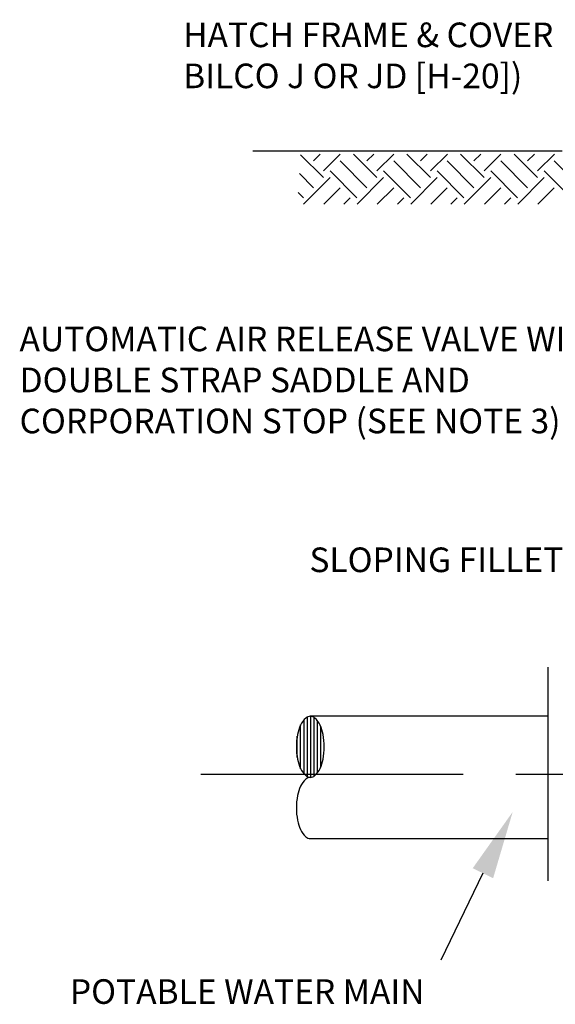
# Model space of a CAD drawing. Extents: x -44 to 294, y -64 to 104.
# Drawn here: x 194 to 195, y 43 to 45 of the extents above; entities that cross this region are included whole.
import ezdxf

# ---------------------------------------------------------------- set-up
doc = ezdxf.new("R2010")
doc.units = 0
doc.header["$LTSCALE"] = 0.5
doc.header["$MEASUREMENT"] = 0
doc.linetypes.add('CENTER', pattern=[2, 1.25, -0.25, 0.25, -0.25])
doc.layers.add('D09S', color=2, linetype='CONTINUOUS')
doc.styles.add('ROMANS', font='romans')

msp = doc.modelspace()

# ---------------------------------------------------------------- linework, layer by layer
at = {"layer": 'D09S'}
for p, q in [((194.97621, 45.00024), (194.24, 45.00024)), ((194.4078, 44.9375), (194.35352, 44.99178)), ((194.3839, 44.97735), (194.40018, 44.99362)), ((194.4078, 44.95344), (194.44799, 44.99362)), ((194.5353, 44.9375), (194.47918, 44.99362)), ((194.51139, 44.97735), (194.52767, 44.99362)), ((194.5353, 44.95344), (194.57548, 44.99362)), ((194.6628, 44.9375), (194.60667, 44.99362)), ((194.63889, 44.97735), (194.65517, 44.99362)), ((194.6628, 44.95344), (194.70298, 44.99362)), ((194.79029, 44.9375), (194.73417, 44.99362)), ((194.76639, 44.97735), (194.78267, 44.99362)), ((194.79029, 44.95344), (194.83048, 44.99362)), ((194.91779, 44.9375), (194.86167, 44.99362)), ((194.89388, 44.97735), (194.91016, 44.99362)), ((194.91779, 44.95344), (194.95798, 44.99362)), ((194.51139, 44.9136), (194.44765, 44.97735)), ((194.63889, 44.9136), (194.57514, 44.97735)), ((194.76639, 44.9136), (194.70264, 44.97735)), ((194.89388, 44.9136), (194.83014, 44.97735)), ((195.02138, 44.9136), (194.95763, 44.97735)), ((194.3839, 44.9136), (194.35046, 44.94703)), ((194.36071, 44.87448), (194.42374, 44.9375)), ((194.48749, 44.88969), (194.42374, 44.95344)), ((194.48821, 44.87448), (194.55124, 44.9375)), ((194.61499, 44.88969), (194.55124, 44.95344)), ((194.61571, 44.87448), (194.67873, 44.9375)), ((194.74248, 44.88969), (194.67873, 44.95344)), ((194.7432, 44.87448), (194.80623, 44.9375)), ((194.86998, 44.88969), (194.80623, 44.95344)), ((194.8707, 44.87448), (194.93373, 44.9375)), ((194.99748, 44.88969), (194.93373, 44.95344)), ((194.40853, 44.87448), (194.44765, 44.9136)), ((194.53602, 44.87448), (194.57514, 44.9136)), ((194.66352, 44.87448), (194.70264, 44.9136)), ((194.79102, 44.87448), (194.83014, 44.9136)), ((194.91851, 44.87448), (194.95763, 44.9136)), ((194.35999, 44.88969), (194.3474, 44.90228)), ((194.45634, 44.87448), (194.47155, 44.88969)), ((194.58383, 44.87448), (194.59905, 44.88969)), ((194.71133, 44.87448), (194.72655, 44.88969)), ((194.83883, 44.87448), (194.85404, 44.88969)), ((194.94203, 43.77192), (194.94203, 43.26334)), ((194.36156, 43.51812), (194.36156, 43.64693)), ((194.36963, 43.51135), (194.36963, 43.6537)), ((194.94203, 43.65526), (194.37662, 43.65526)), ((194.3777, 43.50982), (194.3777, 43.65523)), ((194.38577, 43.51258), (194.38577, 43.65247)), ((194.35349, 43.53031), (194.35349, 43.63473)), ((194.39384, 43.52074), (194.39384, 43.64431)), ((194.40191, 43.53531), (194.40191, 43.62974)), ((194.34543, 43.55726), (194.34543, 43.60779)), ((194.37662, 43.36431), (194.94203, 43.36431)), ((194.78766, 43.28169), (194.6872, 43.07496))]:
    msp.add_line(p, q, dxfattribs=at)
at = {"layer": 'D09S', "linetype": 'CENTER'}
msp.add_line((194.11582, 43.51776), (198.56481, 43.51776), dxfattribs=at)
at = {"layer": 'D09S'}
for centre, radius, start, end in [((194.40081, 43.61219), 0.05241, 132.21132, 155.45702), ((194.37662, 43.63885), 0.01641, 90, 132.21132), ((194.37662, 43.63885), 0.01641, 47.78868, 90), ((194.35243, 43.61219), 0.05241, 24.54298, 47.78868), ((194.43995, 43.59431), 0.09544, 155.45702, 169.28941), ((194.31329, 43.59431), 0.09544, 10.71059, 24.54298), ((194.50228, 43.58252), 0.15888, 169.28941, 180), ((194.25096, 43.58252), 0.15888, 0, 10.71059), ((194.50228, 43.58252), 0.15888, 180, 190.71059), ((194.25096, 43.58252), 0.15888, 349.28941, 0), ((194.43995, 43.57073), 0.09544, 190.71059, 204.54298), ((194.31329, 43.57073), 0.09544, 335.45702, 349.28941), ((194.40081, 43.55286), 0.05241, 204.54298, 227.78868), ((194.35243, 43.55286), 0.05241, 312.21132, 335.45702), ((194.40081, 43.46671), 0.05241, 132.21132, 155.45702), ((194.37662, 43.52619), 0.01641, 227.78868, 270), ((194.37662, 43.49338), 0.01641, 90, 132.21132), ((194.37662, 43.52619), 0.01641, 270, 312.21132), ((194.43995, 43.44884), 0.09544, 155.45702, 169.28941), ((194.50228, 43.43705), 0.15888, 169.28941, 180), ((194.50228, 43.43705), 0.15888, 180, 190.71059), ((194.43995, 43.42526), 0.09544, 190.71059, 204.54298), ((194.40081, 43.40739), 0.05241, 204.54298, 227.78868), ((194.37662, 43.38072), 0.01641, 227.78868, 270)]:
    msp.add_arc(centre, radius, start, end, dxfattribs=at)
msp.add_solid([(194.76334, 43.29351), (194.81199, 43.26987), (194.85859, 43.42765)], dxfattribs=at)

# ---------------------------------------------------------------- texts
at = {"layer": 'D09S', "style": 'ROMANS'}
for s, p in [('SLOPING FILLET', (194.37449, 43.99842)), ('POTABLE WATER MAIN', (193.80405, 42.97058))]:
    msp.add_text(s, height=0.0586, dxfattribs=at).set_placement(p)
at = {"layer": 'D09S', "char_height": 0.0586, "attachment_point": 1, "style": 'ROMANS'}
for s, insert, width in [('HATCH FRAME & COVER (USF AHS OR AHD; BILCO J OR JD [H-20])', (194.0737, 45.3067), 1.6176799), ('AUTOMATIC AIR RELEASE VALVE WITH DOUBLE STRAP SADDLE AND CORPORATION STOP (SEE NOTE 3)', (193.68418, 44.58283), 1.5874452)]:
    msp.add_mtext(s, dxfattribs=dict(at, insert=insert, width=width))

doc.saveas('drawing.dxf')
